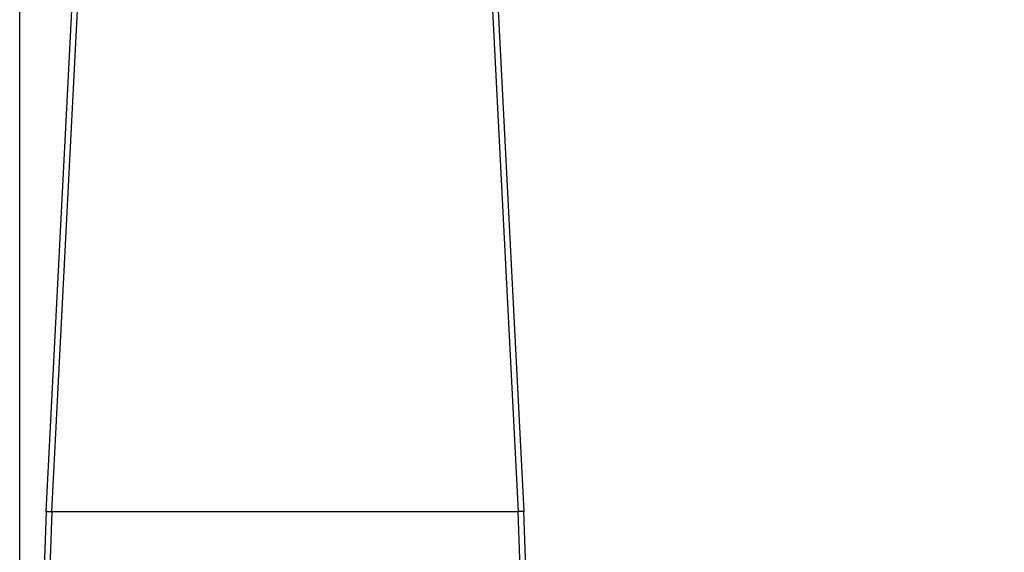
# Model space of a CAD drawing. Units: millimetres. Extents: x -1864 to 6840, y 2100 to 8255.
# Drawn here: x -408 to -148, y 3699 to 3840 of the extents above; entities that cross this region are included whole.
import ezdxf

# ---------------------------------------------------------------- set-up
doc = ezdxf.new("R2010")
doc.units = ezdxf.units.MM
doc.header["$LTSCALE"] = 10
doc.header["$PDSIZE"] = -1
doc.layers.add('_31633', color=7, linetype='Continuous')
doc.layers.add('标注层', color=4, linetype='Continuous', lineweight=25)
doc.styles.add('стиль1', font='calibri.ttf', dxfattribs={"height": 60})
doc.dimstyles.get("Standard").update_dxf_attribs({"dimtxt": 0.18, "dimasz": 0.18, "dimexe": 0.18, "dimexo": 0.0625, "dimgap": 0.09, "dimtad": 0, "dimtih": 1, "dimtoh": 1, "dimdec": 4, "dimzin": 0, "dimdsep": 46, "dimtxsty": 'Standard', "dimcen": 0.09, "dimadec": 0, "dimazin": 0, "dimtfac": 1, "dimtdec": 4, "dimtofl": 0, "dimtmove": 0, "dimatfit": 3, "dimfxl": 1, "dimtolj": 1, "dimtzin": 0, "dimarcsym": 0})

# ---------------------------------------------------------------- blocks, each defined once
blk = doc.blocks.new('*D53')
at = {"layer": 'Defpoints', "color": 0, "transparency": 16777216}
for p in [(1485.94, 4180.6), (-408.06, 3309.66), (1485.94, 3309.66)]:
    blk.add_point(p, dxfattribs=at)
at = {"layer": '标注层', "color": 0, "lineweight": -2, "transparency": 16777216}
for p, q in [((-408.06, 3310.91), (-408.06, 4184.2)), ((1485.94, 3310.91), (1485.94, 4184.2)), ((-308.06, 4180.6), (446.7, 4180.6)), ((1385.94, 4180.6), (631.18, 4180.6))]:
    blk.add_line(p, q, dxfattribs=at)
at = {"layer": '标注层', "color": 0, "transparency": 16777216}
for points in [[(-308.06, 4197.27), (-308.06, 4163.94), (-408.06, 4180.6)], [(1385.94, 4197.27), (1385.94, 4163.94), (1485.94, 4180.6)]]:
    blk.add_solid(points, dxfattribs=at)
at = {"layer": '标注层', "color": 0, "transparency": 16777216, "insert": (538.94, 4180.6), "char_height": 60, "attachment_point": 5, "style": 'стиль1'}
blk.add_mtext('\\A1;1894', dxfattribs=at)

msp = doc.modelspace()

# ---------------------------------------------------------------- linework, layer by layer
at = {"layer": '_31633', "color": 7, "linetype": 'Continuous'}
for p, q in [((-401.06, 3709.66), (-383.06, 4064.66)), ((-399.56, 3709.66), (-381.56, 4064.76)), ((-294.56, 4064.76), (-276.55, 3709.66)), ((-293.06, 4064.66), (-275.06, 3709.66)), ((-399.56, 3709.66), (-276.55, 3709.66))]:
    msp.add_line(p, q, dxfattribs=at)
for centre, radius, start, end in [((11004.93, 3309.66), 11413, 177.9915, 182.0085), ((11012.26, 3309.66), 11418.83, 177.992525, 182.007475), ((-11688.37, 3309.66), 11418.83, 357.992525, 2.007475), ((-11681.05, 3309.66), 11413, 357.9915, 2.0085)]:
    msp.add_arc(centre, radius, start, end, dxfattribs=at)
for points, knots in [([(-401.06, 3709.67), (-401.06, 3709.68), (-401, 3709.69), (-400.87, 3709.71), (-400.56, 3709.72), (-400.11, 3709.71), (-399.75, 3709.69), (-399.56, 3709.68)], [0, 0, 0, 0, 0.023586, 0.081399, 0.297107, 0.619998, 1, 1, 1, 1]), ([(-275.06, 3709.67), (-275.06, 3709.68), (-275.12, 3709.68), (-275.18, 3709.7), (-275.33, 3709.7), (-275.59, 3709.71), (-276.01, 3709.7), (-276.36, 3709.68), (-276.55, 3709.67)], [0, 0, 0, 0, 0.021192, 0.078533, 0.170773, 0.294858, 0.618874, 1, 1, 1, 1])]:
    msp.add_open_spline(points, degree=3, knots=knots, dxfattribs=at)

# ---------------------------------------------------------------- dimensions: what is measured, and where the dimension line sits
at = {"layer": '标注层', "color": 0}
dim = msp.add_linear_dim(base=(1485.94, 4180.6), p1=(-408.06, 3309.66), p2=(1485.94, 3309.66), dimstyle='Standard', override={"dimscale": 20, "dimasz": 5, "dimdec": 0, "dimtxsty": 'стиль1'}, dxfattribs=at)
dim.commit()
dim.dimension.update_dxf_attribs({"geometry": '*D53', "text_midpoint": (538.94, 4180.6)})

doc.saveas('drawing.dxf')
